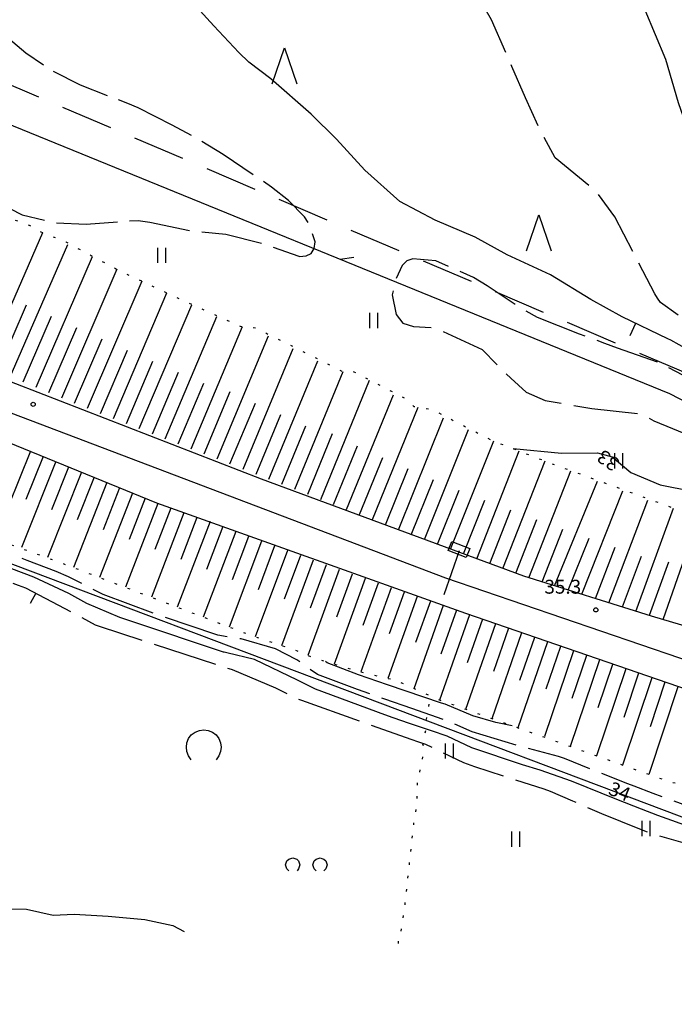
# Model space of a CAD drawing. Units: metres. Extents: x 25506270 to 25509794, y 6698875 to 6700986.
# Drawn here: x 25506909 to 25506956, y 6698962 to 6699033 of the extents above; entities that cross this region are included whole.
import ezdxf
from ezdxf.enums import TextEntityAlignment as Align

# ---------------------------------------------------------------- set-up
doc = ezdxf.new("R2010")
doc.units = ezdxf.units.M
for name, pattern in [('zm105', [12, 10, -2]), ('zm106', [6, 4, -2]), ('zm112', [2, 0.35, -1.65])]:
    doc.linetypes.add(name, pattern=pattern)
doc.layers.get('0').update_dxf_attribs({"lineweight": 25})
for name, color, linetype, lineweight in [('10_0_1022_Kuvioraja pisteviiva', 7, 'Continuous', 25), ('25_0_0_Maanpinnan korkeus.Maanpinnan_korkeus_tekstit.Maanpinnan_korkeus.Anno_Maanpinnan_korkeus.0', 7, 'Continuous', 25), ('25_0_0_Maanpinnan korkeus.Maanpinnan_korkeus_tekstit.Välikäyräluku.Anno_kork_välikäyräluku.0', 7, 'Continuous', 25), ('25_0_2503_Maanpinnan korkeus', 7, 'Continuous', 25), ('25_0_2520_Korkeusk�yr�', 7, 'Continuous', 25), ('25_0_2521_Johtok�yr�', 7, 'Continuous', 25), ('25_0_2523_Apuk�yr�', 7, 'Continuous', 25), ('30_0_3019_Ojan virtaussuunta', 7, 'Continuous', 25), ('30_0_3033_Oja  2m', 7, 'Continuous', 25), ('65_0_6536_Tilanraja', 7, 'Continuous', 25), ('65_0_6543_Yleisen alueen raja', 7, 'Continuous', 25), ('75_0_7549_Luiskan alareuna', 7, 'Continuous', 25), ('75_0_7550_Luiskan yl�reuna', 7, 'Continuous', 25), ('75_0_75928_Luiskan viettoviiva', 7, 'Continuous', 25), ('82_0_8222_S�hk�istetty rautatie', 7, 'Continuous', 25), ('82_0_8238_S�hk�radan johdonkannatin', 7, 'Continuous', 25), ('82_0_8239_S�hk�radan kannatinpylv�s', 7, 'Continuous', 25), ('87_0_8703_Niitty', 7, 'Continuous', 25), ('87_0_8707_M�ntymets�', 7, 'Continuous', 25), ('87_0_8709_Lehtimets�', 7, 'Continuous', 25), ('87_0_8713_Lehtipensaikko', 7, 'Continuous', 25)]:
    doc.layers.add(name, color=color, linetype=linetype, lineweight=lineweight)
doc.styles.add('Arial', font='arial.ttf')
doc.styles.get("Standard").update_dxf_attribs({"font": 'txt', "width": 0.8})
doc.linetypes.add('zm517', pattern='A,68,["Z",Standard,S=5,R=0,X=0,Y=-2.5],68,-0.0001', length=136.0001)

# ---------------------------------------------------------------- blocks, each defined once
blk = doc.blocks.new('12')
at = {"color": 0, "linetype": 'Continuous'}
blk.add_circle((0, 0), 0.5, dxfattribs=at)
blk = doc.blocks.new('34')
at = {"color": 0, "linetype": 'Continuous'}
for p, q in [((-0.5, 0.25), (0.5, 0.25)), ((0.5, -0.25), (-0.5, -0.25))]:
    blk.add_line(p, q, dxfattribs=at)
blk = doc.blocks.new('29')
at = {"color": 0, "linetype": 'Continuous'}
for p, q in [((-0.109, 0.469), (-0.062, 0.484)), ((-0.062, 0.484), (-0.016, 0.5)), ((-0.016, 0.5), (0.031, 0.484)), ((0.031, 0.484), (0.078, 0.469)), ((-0.156, 0.422), (-0.109, 0.469)), ((0.078, 0.469), (0.125, 0.422)), ((0.125, 0.422), (0.141, 0.375)), ((0.141, 0.281), (0.125, 0.234)), ((0.141, 0.375), (0.156, 0.328)), ((0.156, 0.328), (0.141, 0.281)), ((-0.109, 0.188), (-0.156, 0.219)), ((-0.062, 0.172), (-0.109, 0.188)), ((-0.016, 0.156), (-0.062, 0.172)), ((0.031, 0.172), (-0.016, 0.156)), ((0.078, 0.188), (0.031, 0.172)), ((0.125, 0.234), (0.078, 0.188)), ((-0.156, -0.234), (-0.109, -0.188)), ((-0.109, -0.188), (-0.062, -0.172)), ((-0.062, -0.172), (-0.016, -0.156)), ((-0.016, -0.156), (0.031, -0.172)), ((0.031, -0.172), (0.078, -0.188)), ((0.078, -0.188), (0.125, -0.234)), ((0.125, -0.234), (0.141, -0.281)), ((-0.109, -0.469), (-0.156, -0.422)), ((-0.062, -0.484), (-0.109, -0.469)), ((0.078, -0.469), (0.031, -0.484)), ((0.125, -0.422), (0.078, -0.469)), ((0.141, -0.375), (0.125, -0.422)), ((0.141, -0.281), (0.156, -0.328)), ((0.156, -0.328), (0.141, -0.375)), ((-0.016, -0.5), (-0.062, -0.484)), ((0.031, -0.484), (-0.016, -0.5))]:
    blk.add_line(p, q, dxfattribs=at)
blk = doc.blocks.new('26')
at = {"color": 0, "linetype": 'Continuous'}
for p, q in [((-0.5, 0.344), (0.5, 0)), ((0.5, 0), (-0.5, -0.344))]:
    blk.add_line(p, q, dxfattribs=at)
blk = doc.blocks.new('25')
at = {"color": 0, "linetype": 'Continuous'}
for p, q in [((-0.359, 0.359), (-0.25, 0.438)), ((-0.25, 0.438), (-0.125, 0.484)), ((-0.125, 0.484), (0, 0.5)), ((0, 0.5), (0.125, 0.484)), ((0.125, 0.484), (0.25, 0.438)), ((0.25, 0.438), (0.359, 0.359)), ((0.359, 0.359), (0.438, 0.25)), ((0.438, 0.25), (0.484, 0.125)), ((0.484, 0.125), (0.5, 0)), ((0.438, -0.25), (0.359, -0.359)), ((0.484, -0.125), (0.438, -0.25)), ((0.5, 0), (0.484, -0.125)), ((-0.25, -0.438), (-0.359, -0.359)), ((-0.125, -0.484), (-0.25, -0.438)), ((0, -0.5), (-0.125, -0.484)), ((0.125, -0.484), (0, -0.5)), ((0.25, -0.438), (0.125, -0.484)), ((0.359, -0.359), (0.25, -0.438))]:
    blk.add_line(p, q, dxfattribs=at)
blk = doc.blocks.new('100')
at = {"color": 0, "linetype": 'Continuous'}
blk.add_line((0, 0), (1, 0), dxfattribs=at)

msp = doc.modelspace()

# ---------------------------------------------------------------- linework, layer by layer
at = {"layer": '10_0_1022_Kuvioraja pisteviiva', "color": 0, "linetype": 'zm112', "ltscale": 0.482028, "flags": 128}
msp.add_lwpolyline([(25506936.4, 6698966.085), (25506936.385, 6698966.544), (25506936.573, 6698966.798), (25506936.85, 6698968.661), (25506937.521, 6698974.861), (25506937.751, 6698976.262), (25506937.771, 6698977.722), (25506938.273, 6698980.053), (25506938.168, 6698980.488), (25506938.374, 6698981.461), (25506938.395, 6698982.157), (25506938.73, 6698983.931)], dxfattribs=at)
at = {"layer": '25_0_2520_Korkeusk�yr�', "color": 42}
msp.add_line((25506953.528, 6699010.846, 33), (25506953.097, 6699009.944, 33), dxfattribs=at)
at = {"layer": '25_0_2520_Korkeusk�yr�', "color": 42, "flags": 128}
for points, elevation in [([(25506957.266, 6699008.961), (25506956.062, 6699009.642), (25506955.851, 6699009.738), (25506952.542, 6699011.317), (25506950.294, 6699012.568), (25506947.368, 6699014.356), (25506944.252, 6699015.804), (25506941.943, 6699017.056), (25506939.048, 6699018.282), (25506936.499, 6699019.647), (25506933.961, 6699021.893), (25506931.932, 6699024.142), (25506930.105, 6699025.952), (25506927.19, 6699028.486), (25506925.597, 6699029.703), (25506924.877, 6699030.398), (25506923.074, 6699032.325), (25506921.816, 6699033.699)], 33), ([(25506981.144, 6698995.941), (25506980.599, 6698996.71), (25506978.363, 6698999.937), (25506978.31, 6699000.005), (25506978.296, 6699000.02), (25506978.147, 6699000.11), (25506975.042, 6699001.313), (25506972.466, 6699002.672), (25506969.432, 6699004.887), (25506966.053, 6699006.998), (25506964.544, 6699008.043), (25506964.458, 6699008.114), (25506962.304, 6699010.264), (25506961.267, 6699011.979), (25506960.912, 6699012.936), (25506959.525, 6699017.887), (25506959.497, 6699017.996), (25506959.421, 6699018.442), (25506958.3, 6699021.959), (25506957.333, 6699024.692), (25506956.634, 6699026.75), (25506955.715, 6699029.882), (25506954.224, 6699033.456)], 34), ([(25506944.67, 6699001.813), (25506948.171, 6699001.482), (25506950.78, 6699001.514), (25506951.821, 6699001.214), (25506953.18, 6699000.092), (25506955.294, 6698999.196), (25506957.614, 6698998.727), (25506960.083, 6698998.6), (25506960.836, 6698998.245), (25506961.641, 6698997.153), (25506961.823, 6698996.988), (25506962.05, 6698996.877), (25506965.781, 6698996.335), (25506969.555, 6698995.318), (25506972.356, 6698994.203), (25506975.662, 6698992.403), (25506975.867, 6698992.253)], 33), ([(25506957.749, 6698974.401), (25506955.129, 6698975.34), (25506953.94, 6698975.784), (25506952.169, 6698976.477), (25506948.9, 6698977.815), (25506946.623, 6698978.604), (25506945.356, 6698978.987), (25506941.687, 6698980.208), (25506939.906, 6698981.045), (25506938.774, 6698981.439), (25506937.191, 6698981.973), (25506936.004, 6698982.389), (25506935.412, 6698982.603), (25506930.408, 6698984.436), (25506929.098, 6698985.104), (25506925.99, 6698986.592), (25506924.008, 6698987.067), (25506923.817, 6698987.112), (25506923.77, 6698987.127), (25506917.216, 6698989.298), (25506916.276, 6698989.626), (25506913.894, 6698990.637), (25506912.582, 6698991.354), (25506910.068, 6698992.519), (25506908.47, 6698993.127)], 34)]:
    msp.add_lwpolyline(points, dxfattribs=dict(at, elevation=elevation))
at = {"layer": '25_0_2521_Johtok�yr�', "color": 42, "elevation": 35, "flags": 128}
msp.add_lwpolyline([(25506944.6, 6698981.797), (25506943.434, 6698982.032), (25506941.767, 6698982.529), (25506939.767, 6698983.354), (25506939.508, 6698983.443), (25506935.61, 6698984.755), (25506934.91, 6698984.993), (25506933.513, 6698985.483), (25506931.251, 6698986.346), (25506931.127, 6698986.442)], dxfattribs=at)
at = {"layer": '25_0_2523_Apuk�yr�', "color": 42, "linetype": 'zm105', "ltscale": 0.083333}
msp.add_line((25506910.198, 6698991.368, 33.5), (25506909.73, 6698990.485, 33.5), dxfattribs=at)
at = {"layer": '25_0_2523_Apuk�yr�', "color": 42, "linetype": 'zm105', "ltscale": 0.480685, "elevation": 33.5, "flags": 128}
msp.add_lwpolyline([(25506980.266, 6698995.376), (25506978.386, 6698997.827), (25506975.873, 6698999.741), (25506974.55, 6699000.315), (25506971.275, 6699001.939), (25506969.372, 6699003.126), (25506966.353, 6699004.841), (25506965.78, 6699005.183), (25506963.181, 6699007.068), (25506963.068, 6699007.147), (25506963.03, 6699007.173), (25506957.969, 6699010.578), (25506957.601, 6699010.821), (25506956.685, 6699011.374), (25506955.327, 6699012.363), (25506955.103, 6699012.655), (25506954.908, 6699012.972), (25506952.035, 6699018.536), (25506950.655, 6699020.388), (25506947.722, 6699022.789), (25506946.573, 6699024.897), (25506945.577, 6699027.132), (25506944.595, 6699029.374), (25506943.129, 6699032.755), (25506942.14, 6699034.498), (25506939.438, 6699037.217), (25506937.309, 6699038.954), (25506936.761, 6699039.367), (25506936.682, 6699039.424), (25506932.834, 6699042.174), (25506932.33, 6699042.524), (25506930.234, 6699043.778), (25506928.5, 6699044.281), (25506924.863, 6699044.782), (25506923.15, 6699045.187), (25506921.297, 6699045.804), (25506921.098, 6699045.959), (25506920.979, 6699046.137), (25506920.98, 6699046.351), (25506921.061, 6699046.59), (25506921.313, 6699046.922), (25506922.38, 6699047.886), (25506922.888, 6699048.713), (25506922.896, 6699049.181), (25506922.147, 6699051.024), (25506921.116, 6699052.613), (25506919.697, 6699053.867), (25506918.088, 6699054.963), (25506915.979, 6699056.519), (25506914.521, 6699057.797), (25506912.105, 6699059.597), (25506908.894, 6699061.612), (25506907.782, 6699062.214), (25506903.759, 6699064.289), (25506903.499, 6699064.444), (25506903.377, 6699064.533), (25506901.656, 6699066.795), (25506899.343, 6699069.518), (25506897.914, 6699070.815), (25506895.535, 6699072.856), (25506894.338, 6699073.867), (25506893.136, 6699074.873), (25506891.121, 6699076.55), (25506890.518, 6699077.259), (25506890.187, 6699078.129), (25506889.697, 6699082.076), (25506888.59, 6699085.244), (25506888.371, 6699085.908), (25506888.061, 6699087.006), (25506887.764, 6699088.812), (25506887.357, 6699091.937), (25506886.917, 6699095.257), (25506886.422, 6699096.003), (25506885.684, 6699096.561), (25506885.399, 6699096.626), (25506885.163, 6699096.596), (25506884.998, 6699096.424), (25506884.882, 6699096.157), (25506884.841, 6699094.34), (25506884.877, 6699091.707), (25506884.67, 6699088.871), (25506884.599, 6699088.079), (25506884.562, 6699087.683), (25506884.195, 6699083.69), (25506884.169, 6699080.871), (25506884.38, 6699079.016), (25506884.326, 6699076.862), (25506884.2, 6699076.151), (25506883.063, 6699071.172), (25506882.795, 6699069.726), (25506882.456, 6699066.329), (25506882.254, 6699065.908), (25506879.52, 6699061.969), (25506878.805, 6699061.095), (25506877.111, 6699059.659), (25506874.97, 6699058.662), (25506873.054, 6699058.486), (25506870.264, 6699059.115), (25506870.005, 6699059.138), (25506869.666, 6699059.054), (25506867.138, 6699057.85)], dxfattribs=at)
at = {"layer": '25_0_2523_Apuk�yr�', "color": 42, "linetype": 'zm105', "ltscale": 0.427725, "elevation": 32.5, "flags": 128}
msp.add_lwpolyline([(25506920.048, 6699025.157), (25506917.59, 6699026.39), (25506916.853, 6699026.705), (25506913.442, 6699028.027), (25506911.295, 6699029.11), (25506909.493, 6699030.343), (25506907.381, 6699032.118), (25506904.715, 6699033.383), (25506902.787, 6699033.906), (25506900.806, 6699034.327), (25506898.631, 6699034.861), (25506895.094, 6699035.879), (25506894.5, 6699036.296), (25506894.373, 6699036.439), (25506893.322, 6699038.9), (25506892.455, 6699041.998), (25506891.795, 6699045.761), (25506891.572, 6699047.511), (25506891.482, 6699047.839), (25506891.328, 6699048.247), (25506891.258, 6699048.307), (25506891.193, 6699048.327), (25506891.136, 6699048.29), (25506891.085, 6699048.213), (25506891.048, 6699047.271), (25506891.005, 6699046.832), (25506890.781, 6699046.294), (25506889.983, 6699045.258), (25506889.193, 6699042.98), (25506889.191, 6699042.263)], dxfattribs=at)
at = {"layer": '25_0_2523_Apuk�yr�', "color": 42, "linetype": 'zm105', "ltscale": 0.441, "elevation": 32.5, "flags": 128}
msp.add_lwpolyline([(25506890.302, 6699032.609), (25506890.356, 6699032.448), (25506891.504, 6699030.972), (25506894.353, 6699028.601), (25506896.527, 6699027.492), (25506899.193, 6699026.648), (25506901.054, 6699025.614), (25506902.213, 6699024.437), (25506904.549, 6699022.097), (25506907.034, 6699019.783), (25506909.23, 6699018.672), (25506911.598, 6699018.116), (25506913.854, 6699018.016), (25506917.589, 6699018.279), (25506918.433, 6699018.153), (25506921.547, 6699017.505), (25506923.942, 6699017.293), (25506926.637, 6699016.601), (25506929.205, 6699015.689), (25506929.254, 6699015.678), (25506929.731, 6699015.729), (25506930.098, 6699015.9), (25506930.299, 6699016.252), (25506930.388, 6699016.724), (25506929.981, 6699017.982), (25506929.623, 6699018.53), (25506928.455, 6699019.705), (25506927.224, 6699020.685), (25506926.578, 6699021.138), (25506923.729, 6699023.023), (25506921.917, 6699024.138), (25506920.048, 6699025.157)], dxfattribs=at)
at = {"layer": '25_0_2523_Apuk�yr�', "color": 42, "linetype": 'zm105', "ltscale": 0.463031, "elevation": 32.5, "flags": 128}
msp.add_lwpolyline([(25506978.521, 6698993.808), (25506976.117, 6698996.274), (25506975.591, 6698996.718), (25506974.71, 6698997.129), (25506974.59, 6698997.169), (25506970.461, 6698998.5), (25506970.263, 6698998.573), (25506969.799, 6698998.822), (25506968.073, 6699000.216), (25506967.376, 6699001.011), (25506966.675, 6699001.457), (25506964.7, 6699002.21), (25506962.558, 6699003.56), (25506961.124, 6699004.633), (25506960.319, 6699005.209), (25506959.47, 6699005.732), (25506958.893, 6699006.063), (25506955.409, 6699007.921), (25506955.256, 6699007.987), (25506952.213, 6699009.066), (25506951.294, 6699009.395), (25506949.464, 6699010.069), (25506946.432, 6699011.271), (25506945.255, 6699011.925), (25506942.799, 6699013.548), (25506941.809, 6699014.153), (25506939.103, 6699015.368), (25506937.445, 6699015.502), (25506937.007, 6699015.35), (25506936.668, 6699015.033), (25506936.177, 6699014), (25506935.953, 6699012.915), (25506936.234, 6699011.487), (25506936.717, 6699010.853), (25506937.475, 6699010.608), (25506939.035, 6699010.534), (25506942.434, 6699008.952), (25506944.507, 6699006.882), (25506945.62, 6699005.874), (25506946.997, 6699005.272), (25506950.357, 6699004.713), (25506953.836, 6699004.328), (25506954.848, 6699003.822), (25506957.998, 6699002.517), (25506960.308, 6699002.301), (25506961.318, 6699001.934), (25506962.349, 6699001.199), (25506964.386, 6698999.043), (25506966.325, 6698998.113), (25506969.486, 6698996.962), (25506972.685, 6698995.536), (25506975.099, 6698994.256), (25506977.335, 6698992.687), (25506978.965, 6698991.431)], dxfattribs=at)
at = {"layer": '25_0_2523_Apuk�yr�', "color": 42, "linetype": 'zm105', "ltscale": 0.464946, "elevation": 33.5, "flags": 128}
msp.add_lwpolyline([(25506982.715, 6698961.703), (25506982.85, 6698961.703), (25506985.412, 6698962.3), (25506986.509, 6698962.937), (25506986.629, 6698963.107), (25506986.672, 6698963.31), (25506986.665, 6698963.535), (25506986.574, 6698963.76), (25506986.451, 6698963.959), (25506986.074, 6698964.247), (25506984.392, 6698964.97), (25506983.261, 6698965.31), (25506980.475, 6698965.951), (25506977.024, 6698966.393), (25506975.727, 6698966.593), (25506974.837, 6698966.947), (25506973.481, 6698967.973), (25506973.244, 6698968.111), (25506970.15, 6698968.951), (25506969.93, 6698969.013), (25506969.785, 6698969.062), (25506969.714, 6698969.089), (25506961.909, 6698972.168), (25506960.898, 6698972.483), (25506957.801, 6698973.109), (25506954.949, 6698973.935), (25506953.838, 6698974.34), (25506951.079, 6698975.445), (25506949.003, 6698976.363), (25506947.381, 6698977.068), (25506946.918, 6698977.225), (25506941.92, 6698978.834), (25506941.648, 6698978.928), (25506941.115, 6698979.139), (25506938.368, 6698980.443), (25506937.793, 6698980.637), (25506937.379, 6698980.783), (25506929.411, 6698983.621), (25506929.277, 6698983.671), (25506927.536, 6698984.523), (25506924.402, 6698985.851), (25506924.352, 6698985.863), (25506924.336, 6698985.868), (25506914.809, 6698988.973), (25506914.515, 6698989.076), (25506912.327, 6698990.241), (25506909.489, 6698991.744), (25506908.953, 6698991.94), (25506901.577, 6698994.419), (25506901.224, 6698994.542), (25506900.526, 6698994.806), (25506899.146, 6698995.38), (25506896.269, 6698996.561), (25506893.367, 6698997.742), (25506893.027, 6698997.948), (25506892.096, 6698998.58)], dxfattribs=at)
at = {"layer": '25_0_2523_Apuk�yr�', "color": 42, "linetype": 'zm105', "ltscale": 0.466655, "elevation": 34.5, "flags": 128}
msp.add_lwpolyline([(25507003.368, 6698961.93), (25507000.237, 6698962.111), (25506998.571, 6698962.631), (25506997.15, 6698963.489), (25506994.587, 6698964.895), (25506991.365, 6698965.514), (25506990.404, 6698965.748), (25506989.696, 6698965.966), (25506985.954, 6698967.194), (25506983.695, 6698967.879), (25506981.292, 6698968.596), (25506978.884, 6698969.299), (25506976.992, 6698969.845), (25506973.352, 6698970.837), (25506970.009, 6698971.691), (25506969.118, 6698971.996), (25506965.58, 6698973.348), (25506962.711, 6698974.377), (25506960.67, 6698974.998), (25506958.447, 6698975.58), (25506954.801, 6698976.909), (25506953.42, 6698977.445), (25506952.96, 6698977.626), (25506948.38, 6698979.432), (25506947.952, 6698979.593), (25506944.987, 6698980.378), (25506941.732, 6698981.364), (25506939.91, 6698982.167), (25506937.364, 6698983.04), (25506935.403, 6698983.714), (25506933.45, 6698984.413), (25506930.539, 6698985.516), (25506929.056, 6698986.558), (25506927.528, 6698987.362), (25506925.044, 6698988.075), (25506923.36, 6698988.339), (25506923.205, 6698988.386), (25506919.58, 6698989.609), (25506918.791, 6698989.882), (25506915.081, 6698991.279), (25506912.577, 6698992.554), (25506911.675, 6698992.934), (25506909.591, 6698993.728), (25506907.792, 6698994.405), (25506904.198, 6698995.764), (25506902.282, 6698996.628), (25506899.115, 6698998.014), (25506898.047, 6698998.466)], dxfattribs=at)
at = {"layer": '30_0_3033_Oja  2m', "color": 151, "flags": 128}
msp.add_lwpolyline([(25506901.751, 6699027.87), (25506955.972, 6699005.796), (25506959.931, 6699003.746), (25506964.624, 6699001.187), (25506970.282, 6698997.87), (25506973.101, 6698996.469), (25506974.569, 6698995.686), (25506977.129, 6698994.547), (25506978.228, 6698993.351), (25506979.096, 6698992.123), (25506980.604, 6698991.093), (25506981.747, 6698990.451), (25506983.659, 6698988.913), (25506984.22, 6698988.677)], dxfattribs=at)
at = {"layer": '65_0_6536_Tilanraja', "color": 20, "linetype": 'zm106', "ltscale": 0.94351}
msp.add_line((25506983.332, 6698996.107), (25506875.773, 6699041.936), dxfattribs=at)
at = {"layer": '65_0_6543_Yleisen alueen raja', "color": 20}
msp.add_line((25506860.532, 6699011.565), (25506976.89, 6698967.676), dxfattribs=at)
at = {"layer": '75_0_7549_Luiskan alareuna', "color": 0, "linetype": 'zm112', "ltscale": 0.49789, "flags": 128}
msp.add_lwpolyline([(25506854.593, 6699031.907), (25506854.608, 6699033.966), (25506854.682, 6699036.09), (25506854.419, 6699039.945), (25506854.547, 6699041.791), (25506854.832, 6699043.303), (25506855.322, 6699044.509), (25506856.079, 6699045.29), (25506857.197, 6699045.743), (25506858.974, 6699045.403), (25506861.682, 6699043.654), (25506862.956, 6699042.665), (25506864.833, 6699041.709), (25506872.022, 6699037.368), (25506875.874, 6699035.27), (25506878.713, 6699033.351), (25506883.658, 6699030.42), (25506886.838, 6699028.698), (25506887.1, 6699028.491), (25506889.559, 6699027.406), (25506889.564, 6699027.306), (25506893.753, 6699025.116), (25506894.45, 6699024.884), (25506898.286, 6699023.114), (25506904.829, 6699019.711), (25506909.722, 6699017.945), (25506910.574, 6699017.451), (25506912.386, 6699016.725), (25506916.231, 6699014.654), (25506920.687, 6699012.57), (25506924.964, 6699010.635), (25506926.084, 6699010.517), (25506931.142, 6699008.001), (25506932.354, 6699007.373), (25506933.169, 6699007.36), (25506936.811, 6699005.476), (25506937.513, 6699004.856), (25506938.836, 6699004.633), (25506943.083, 6699002.434), (25506947.135, 6699000.848), (25506956.156, 6698997.561), (25506957.727, 6698997.697), (25506959.173, 6698997.279), (25506960.365, 6698997.135), (25506962.693, 6698996.241), (25506963.216, 6698996.156), (25506968.28, 6698994.365), (25506973.384, 6698992.933), (25506975.338, 6698992.394), (25506981.022, 6698990.885), (25506982.13, 6698990.054), (25506983.438, 6698988.917), (25506984.147, 6698988.601), (25506987.916, 6698988.442)], dxfattribs=at)
at = {"layer": '75_0_7549_Luiskan alareuna', "color": 0, "linetype": 'zm112', "ltscale": 0.497955, "flags": 128}
msp.add_lwpolyline([(25506999.668, 6698966.074), (25506961.704, 6698976.149), (25506958.215, 6698977.309), (25506956.121, 6698977.702), (25506939.233, 6698983.704), (25506936.186, 6698985.076), (25506933.437, 6698985.732), (25506930.183, 6698986.732), (25506929.117, 6698987.184), (25506925.714, 6698988.335), (25506912.099, 6698993.525), (25506907.43, 6698995.215), (25506899.003, 6698998.535), (25506898.807, 6698999.045), (25506879.365, 6699007.368), (25506871.263, 6699010.742), (25506859.122, 6699016.515), (25506857.105, 6699017.967), (25506855.559, 6699019.308), (25506854.645, 6699020.77), (25506853.913, 6699022.588), (25506853.6, 6699023.172), (25506853.225, 6699025.213), (25506853.319, 6699027.014), (25506853.76, 6699028.163), (25506854.247, 6699027.867)], dxfattribs=at)
at = {"layer": '75_0_7550_Luiskan yl�reuna', "color": 0, "flags": 128}
for points in [[(25506987.916, 6698988.442), (25506987.179, 6698986.929), (25506986.329, 6698986.012), (25506985.249, 6698985.214), (25506982.884, 6698984.311), (25506980.463, 6698984.015), (25506973.695, 6698984.369), (25506973.091, 6698984.475), (25506970.744, 6698984.946), (25506954.677, 6698989.72), (25506945.447, 6698992.603), (25506926.497, 6698999.596), (25506905.525, 6699007.739), (25506883.051, 6699017.528), (25506861.822, 6699028.924), (25506860.505, 6699029.453), (25506858.88, 6699029.861), (25506855.748, 6699031.636)], [(25506854.247, 6699027.867), (25506861.537, 6699023.444), (25506885.812, 6699011.492), (25506897.459, 6699006.642), (25506918.93, 6698997.883), (25506941.23, 6698989.924), (25506965.357, 6698981.634), (25506979.042, 6698976.854), (25506986.341, 6698974.304), (25506998.717, 6698970.559)], [(25506861.917, 6698967.256), (25506862.448, 6698968.772), (25506863.075, 6698969.78), (25506864.108, 6698970.677), (25506865.846, 6698971.058), (25506867.68, 6698971.132), (25506870.022, 6698970.891), (25506871.852, 6698970.661), (25506874.907, 6698970.512), (25506877.144, 6698970.275), (25506880.098, 6698970.231), (25506894.144, 6698969.001), (25506895.569, 6698968.878), (25506899.442, 6698969.022), (25506901.989, 6698968.984), (25506906.876, 6698968.604), (25506909.524, 6698968.564), (25506911.454, 6698968.129), (25506912.984, 6698968.207), (25506915.427, 6698968.069), (25506918.073, 6698967.826), (25506920.103, 6698967.387), (25506920.913, 6698966.968)]]:
    msp.add_lwpolyline(points, dxfattribs=at)
at = {"layer": '75_0_75928_Luiskan viettoviiva', "color": 0}
for p, q in [((25506906.497, 6699007.758), (25506910.724, 6699017.394)), ((25506908.366, 6699006.999), (25506912.511, 6699016.537)), ((25506910.224, 6699006.241), (25506914.308, 6699015.66)), ((25506912.083, 6699005.483), (25506916.094, 6699014.773)), ((25506913.942, 6699004.725), (25506917.881, 6699013.916)), ((25506915.811, 6699003.986), (25506919.678, 6699013.058)), ((25506907.432, 6699007.384), (25506909.524, 6699012.172)), ((25506917.68, 6699003.258), (25506921.475, 6699012.191)), ((25506909.29, 6699006.615), (25506911.352, 6699011.354)), ((25506919.559, 6699002.519), (25506923.283, 6699011.344)), ((25506911.149, 6699005.857), (25506913.17, 6699010.537)), ((25506921.428, 6699001.791), (25506925.132, 6699010.615)), ((25506913.007, 6699005.099), (25506914.997, 6699009.719)), ((25506923.297, 6699001.063), (25506927.012, 6699009.947)), ((25506914.876, 6699004.351), (25506916.826, 6699008.921)), ((25506925.176, 6699000.334), (25506928.788, 6699009.04)), ((25506916.745, 6699003.622), (25506918.664, 6699008.123)), ((25506927.045, 6698999.606), (25506930.564, 6699008.133)), ((25506918.624, 6699002.884), (25506920.502, 6699007.325)), ((25506928.914, 6698998.877), (25506932.405, 6699007.372)), ((25506930.783, 6698998.139), (25506934.304, 6699006.756)), ((25506920.493, 6699002.155), (25506922.34, 6699006.537)), ((25506922.362, 6699001.427), (25506924.24, 6699005.919)), ((25506932.652, 6698997.411), (25506936.028, 6699005.7)), ((25506924.231, 6699000.698), (25506926.068, 6699005.091)), ((25506934.521, 6698996.682), (25506937.812, 6699004.806)), ((25506926.11, 6698999.97), (25506927.896, 6699004.273)), ((25506936.39, 6698995.944), (25506939.643, 6699004.025)), ((25506927.979, 6698999.241), (25506929.714, 6699003.455)), ((25506938.273, 6698995.25), (25506941.45, 6699003.177)), ((25506929.849, 6698998.513), (25506931.645, 6699002.896)), ((25506931.717, 6698997.775), (25506933.442, 6699001.999)), ((25506940.168, 6698994.551), (25506943.278, 6699002.38)), ((25506909.814, 6699001.617), (25506907.31, 6698995.415)), ((25506910.739, 6699001.243), (25506909.492, 6698998.142)), ((25506933.587, 6698997.046), (25506935.259, 6699001.161)), ((25506942.048, 6698993.858), (25506945.127, 6699001.652)), ((25506911.653, 6699000.869), (25506909.179, 6698994.666)), ((25506912.574, 6699000.476), (25506911.34, 6698997.394)), ((25506935.456, 6698996.318), (25506937.097, 6699000.373)), ((25506943.928, 6698993.164), (25506946.986, 6699000.933)), ((25506913.502, 6699000.111), (25506911.048, 6698993.938)), ((25506914.426, 6698999.747), (25506913.199, 6698996.665)), ((25506945.824, 6698992.485), (25506948.845, 6699000.205)), ((25506915.334, 6698999.35), (25506912.927, 6698993.219)), ((25506916.263, 6698998.971), (25506915.069, 6698995.947)), ((25506937.325, 6698995.58), (25506938.935, 6698999.585)), ((25506947.675, 6698991.907), (25506950.774, 6698999.456)), ((25506917.18, 6698998.597), (25506914.797, 6698992.511)), ((25506918.105, 6698998.219), (25506916.938, 6698995.239)), ((25506939.214, 6698994.903), (25506940.774, 6698998.807)), ((25506949.636, 6698991.295), (25506952.594, 6698998.768)), ((25506919.024, 6698997.849), (25506916.676, 6698991.802)), ((25506919.966, 6698997.513), (25506918.807, 6698994.53)), ((25506941.102, 6698994.206), (25506942.643, 6698998.079)), ((25506951.592, 6698990.684), (25506954.404, 6698998.091)), ((25506953.552, 6698990.063), (25506956.255, 6698997.503)), ((25506955.513, 6698989.483), (25506958.326, 6698997.541)), ((25506920.902, 6698997.179), (25506918.555, 6698991.094)), ((25506921.835, 6698996.846), (25506920.677, 6698993.812)), ((25506942.988, 6698993.511), (25506944.512, 6698997.381)), ((25506922.788, 6698996.54), (25506920.424, 6698990.365)), ((25506923.713, 6698996.176), (25506922.536, 6698993.084)), ((25506944.876, 6698992.814), (25506946.392, 6698996.692)), ((25506924.647, 6698995.822), (25506922.295, 6698989.638)), ((25506925.572, 6698995.468), (25506924.395, 6698992.345)), ((25506946.779, 6698992.187), (25506948.272, 6698995.994)), ((25506926.507, 6698995.124), (25506924.178, 6698988.92)), ((25506927.442, 6698994.789), (25506926.264, 6698991.627)), ((25506948.656, 6698991.601), (25506950.162, 6698995.335)), ((25506950.62, 6698990.987), (25506952.052, 6698994.686)), ((25506928.377, 6698994.445), (25506926.058, 6698988.219)), ((25506929.312, 6698994.101), (25506928.134, 6698990.939)), ((25506952.574, 6698990.377), (25506953.942, 6698994.047)), ((25506930.246, 6698993.757), (25506927.963, 6698987.575)), ((25506931.181, 6698993.423), (25506930.024, 6698990.29)), ((25506954.538, 6698989.778), (25506955.917, 6698993.647)), ((25506932.116, 6698993.078), (25506929.841, 6698986.877)), ((25506933.061, 6698992.754), (25506931.924, 6698989.641)), ((25506933.997, 6698992.43), (25506931.749, 6698986.251)), ((25506934.942, 6698992.095), (25506933.825, 6698989.032)), ((25506935.877, 6698991.771), (25506933.684, 6698985.694)), ((25506937.757, 6698991.123), (25506935.638, 6698985.207)), ((25506936.822, 6698991.447), (25506935.736, 6698988.433)), ((25506939.637, 6698990.474), (25506937.514, 6698984.478)), ((25506938.702, 6698990.798), (25506937.637, 6698987.814)), ((25506941.517, 6698989.816), (25506939.352, 6698983.661)), ((25506940.582, 6698990.14), (25506939.464, 6698986.977)), ((25506943.398, 6698989.167), (25506941.241, 6698982.99)), ((25506942.463, 6698989.491), (25506941.355, 6698986.358)), ((25506945.278, 6698988.518), (25506943.136, 6698982.317)), ((25506944.343, 6698988.843), (25506943.255, 6698985.719)), ((25506947.158, 6698987.86), (25506945.024, 6698981.652)), ((25506946.223, 6698988.184), (25506945.146, 6698985.08)), ((25506949.038, 6698987.211), (25506946.934, 6698981.023)), ((25506948.103, 6698987.536), (25506947.036, 6698984.442)), ((25506949.984, 6698986.887), (25506948.926, 6698983.773)), ((25506950.919, 6698986.563), (25506948.804, 6698980.304)), ((25506951.864, 6698986.238), (25506950.806, 6698983.094)), ((25506952.809, 6698985.914), (25506950.7, 6698979.629)), ((25506953.744, 6698985.59), (25506952.686, 6698982.406)), ((25506954.69, 6698985.276), (25506952.586, 6698978.959)), ((25506955.635, 6698984.951), (25506954.566, 6698981.717)), ((25506956.57, 6698984.627), (25506954.482, 6698978.285))]:
    msp.add_line(p, q, dxfattribs=at)
at = {"layer": '82_0_8222_S�hk�istetty rautatie', "color": 0, "linetype": 'zm517', "flags": 128}
msp.add_lwpolyline([(25506999.521, 6698972.985), (25506979.243, 6698978.995), (25506939.82, 6698992.469), (25506907.188, 6699004.833), (25506886.837, 6699013.82), (25506859.499, 6699027.596), (25506847.614, 6699034.066), (25506825.066, 6699047.153), (25506798.159, 6699063.57), (25506774.846, 6699078.959), (25506761.88, 6699088.076), (25506707.611, 6699127.611)], dxfattribs=at)
at = {"layer": '82_0_8238_S�hk�radan johdonkannatin', "color": 0}
msp.add_line((25506940.787, 6698994.431), (25506939.669, 6698991.249), dxfattribs=at)
at = {"layer": '82_0_8239_S�hk�radan kannatinpylv�s', "color": 0, "flags": 128}
msp.add_lwpolyline([(25506939.999, 6698994.463), (25506940.256, 6698995.113), (25506941.553, 6698994.603), (25506941.297, 6698993.953), (25506939.999, 6698994.463)], close=True, dxfattribs=at)

# ---------------------------------------------------------------- block references
at = {"layer": '25_0_2503_Maanpinnan korkeus', "color": 42, "xscale": 0.3, "yscale": 0.3, "zscale": 0.3, "rotation": 90}
for p in [(25506910.016, 6699005.004, 35.862), (25506950.653, 6698990.167, 35.268)]:
    msp.add_blockref('12', p, dxfattribs=at)
at = {"layer": '30_0_3019_Ojan virtaussuunta', "color": 151, "rotation": 8.65737}
msp.add_blockref('100', (25506932.183, 6699015.48), dxfattribs=at)
at = {"layer": '87_0_8703_Niitty', "color": 90, "xscale": 1.1, "yscale": 1.1, "zscale": 1.1, "rotation": 90}
for p in [(25506919.3, 6699015.758), (25506934.617, 6699011.055), (25506952.298, 6699000.93), (25506940.062, 6698979.985), (25506954.274, 6698974.39), (25506944.858, 6698973.614)]:
    msp.add_blockref('34', p, dxfattribs=at)
at = {"layer": '87_0_8707_M�ntymets�', "color": 90, "xscale": 2.6, "yscale": 2.6, "zscale": 2.6, "rotation": 90}
for p in [(25506928.165, 6699029.44), (25506946.531, 6699017.375)]:
    msp.add_blockref('26', p, dxfattribs=at)
at = {"layer": '87_0_8709_Lehtimets�', "color": 90, "xscale": 2.5, "yscale": 2.5, "zscale": 2.5, "rotation": 90}
msp.add_blockref('25', (25506922.334, 6698980.256), dxfattribs=at)
at = {"layer": '87_0_8713_Lehtipensaikko', "color": 90, "xscale": 3, "yscale": 3, "zscale": 3, "rotation": 90}
msp.add_blockref('29', (25506929.749, 6698971.812), dxfattribs=at)

# ---------------------------------------------------------------- texts
at = {"layer": '25_0_0_Maanpinnan korkeus.Maanpinnan_korkeus_tekstit.Maanpinnan_korkeus.Anno_Maanpinnan_korkeus.0', "color": 42, "style": 'Arial'}
msp.add_text('35.3', height=1, dxfattribs=at).set_placement((25506948.265, 6698991.838), align=Align.MIDDLE_CENTER)
at = {"layer": '25_0_0_Maanpinnan korkeus.Maanpinnan_korkeus_tekstit.Välikäyräluku.Anno_kork_välikäyräluku.0', "color": 42, "style": 'Arial'}
for s, rotation, p in [('33', 145.59581, (25506951.534, 6699000.959)), ('34', 338.1235, (25506952.376, 6698977.063))]:
    msp.add_text(s, height=1, rotation=rotation, dxfattribs=at).set_placement(p, align=Align.MIDDLE_CENTER)

doc.saveas('drawing.dxf')
